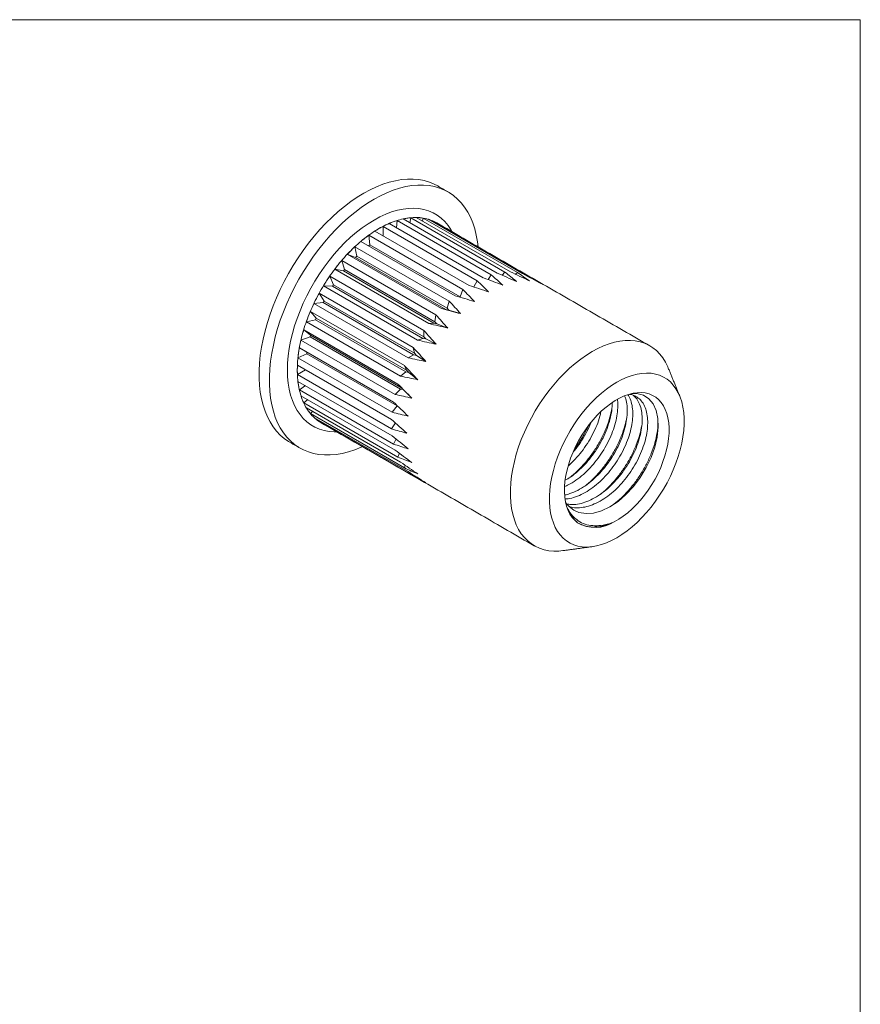
# Model space of a CAD drawing. Units: inches. Extents: x 0.3 to 10.6, y 0.2 to 8.2.
# Drawn here: x 7.8 to 10.6, y 4.9 to 8.2 of the extents above; entities that cross this region are included whole.
import ezdxf

# ---------------------------------------------------------------- set-up
doc = ezdxf.new("R2010")
doc.units = ezdxf.units.IN
doc.header["$MEASUREMENT"] = 0

msp = doc.modelspace()

# ---------------------------------------------------------------- linework, layer by layer
at = {"color": 7, "linetype": 'Continuous', "lineweight": 0}
for p in [(0.3299, 8.1921), (10.6299, 0.3921)]:
    msp.add_line(p, (10.6299, 8.1921), dxfattribs=at)
at = {"color": 7, "linetype": 'Continuous', "lineweight": 15}
for p, q in [((9.1082, 7.5054), (9.111, 7.5226)), ((9.111, 7.5226), (9.4291, 7.339)), ((9.4479, 7.3398), (9.1299, 7.5234)), ((9.0176, 7.4933), (9.3357, 7.3097)), ((9.0176, 7.4617), (9.0176, 7.4933)), ((9.3563, 7.3195), (9.0383, 7.5031)), ((9.0632, 7.4888), (9.0653, 7.5132)), ((9.0653, 7.5132), (9.3833, 7.3296)), ((9.4034, 7.335), (9.0853, 7.5186)), ((9.151, 7.5111), (9.1536, 7.5212)), ((9.1536, 7.5212), (9.4716, 7.3376)), ((9.4886, 7.3337), (9.1706, 7.5173)), ((9.1905, 7.5058), (9.1915, 7.5091)), ((9.1915, 7.5091), (9.5096, 7.3255)), ((8.9696, 7.4635), (9.2876, 7.2799)), ((8.9726, 7.4311), (8.9696, 7.4635)), ((9.3083, 7.2939), (8.9903, 7.4775)), ((8.9226, 7.4246), (9.2406, 7.241)), ((8.9288, 7.3927), (8.9226, 7.4246)), ((9.2607, 7.2588), (8.9426, 7.4424)), ((8.9726, 7.4311), (8.9682, 7.4276)), ((9.2777, 7.2549), (8.9726, 7.4311)), ((9.2149, 7.2154), (8.8968, 7.399)), ((8.9247, 7.3886), (8.8968, 7.399)), ((8.9288, 7.3927), (8.9247, 7.3886)), ((9.2339, 7.2166), (8.9288, 7.3927)), ((8.878, 7.378), (9.1961, 7.1944)), ((8.8877, 7.3474), (8.878, 7.378)), ((8.9247, 7.3886), (9.2297, 7.2125)), ((8.8373, 7.3249), (9.1553, 7.1413)), ((8.8505, 7.2963), (8.8373, 7.3249)), ((9.1724, 7.1649), (8.8543, 7.3485)), ((8.8839, 7.3426), (8.8543, 7.3485)), ((8.8877, 7.3474), (8.8839, 7.3426)), ((8.8839, 7.3426), (9.189, 7.1665)), ((9.1928, 7.1713), (8.8877, 7.3474)), ((9.3726, 7.3135), (9.3833, 7.3296)), ((9.42, 7.328), (9.4291, 7.339)), ((9.4654, 7.3315), (9.4716, 7.3376)), ((9.5073, 7.3237), (9.5096, 7.3255)), ((9.1344, 7.1089), (8.8163, 7.2925)), ((8.8471, 7.2911), (8.8163, 7.2925)), ((8.8505, 7.2963), (8.8471, 7.2911)), ((8.8471, 7.2911), (9.1522, 7.1149)), ((9.1556, 7.1202), (8.8505, 7.2963)), ((9.3245, 7.2886), (9.3357, 7.3097)), ((8.8017, 7.2671), (9.1197, 7.0835)), ((8.8183, 7.2411), (8.8017, 7.2671)), ((9.2777, 7.2549), (9.2876, 7.2799)), ((8.8154, 7.2356), (8.7841, 7.2327)), ((9.1021, 7.0491), (8.7841, 7.2327)), ((8.8183, 7.2411), (8.8154, 7.2356)), ((8.8154, 7.2356), (9.1205, 7.0594)), ((9.1234, 7.065), (8.8183, 7.2411)), ((9.2339, 7.2166), (9.2406, 7.241)), ((9.2791, 7.2534), (9.2777, 7.2549)), ((8.7721, 7.2062), (9.0902, 7.0226)), ((8.792, 7.1835), (8.7721, 7.2062)), ((9.1928, 7.1713), (9.1961, 7.1944)), ((9.2297, 7.2125), (9.2149, 7.2154)), ((9.2297, 7.2125), (9.2401, 7.2098)), ((9.2401, 7.2098), (9.2339, 7.2166)), ((9.2401, 7.2098), (9.2796, 7.1985)), ((8.7898, 7.1778), (8.7585, 7.1709)), ((9.0765, 6.9873), (8.7585, 7.1709)), ((8.792, 7.1835), (8.7898, 7.1778)), ((8.7898, 7.1778), (9.0949, 7.0017)), ((9.0971, 7.0074), (8.792, 7.1835)), ((9.189, 7.1665), (9.1724, 7.1649)), ((9.189, 7.1665), (9.1992, 7.1641)), ((9.1992, 7.1641), (9.1928, 7.1713)), ((9.1992, 7.1641), (9.236, 7.1499)), ((8.7497, 7.1441), (9.0677, 6.9605)), ((8.7726, 7.1252), (8.7497, 7.1441)), ((8.7726, 7.1252), (8.7711, 7.1195)), ((9.0777, 6.9491), (8.7726, 7.1252)), ((9.1556, 7.1202), (9.1553, 7.1413)), ((8.7711, 7.1195), (8.7403, 7.109)), ((9.0584, 6.9254), (8.7403, 7.109)), ((8.7711, 7.1195), (9.0762, 6.9434)), ((9.1522, 7.1149), (9.1344, 7.1089)), ((9.1522, 7.1149), (9.1622, 7.1128)), ((9.1622, 7.1128), (9.1556, 7.1202)), ((9.1622, 7.1128), (9.1966, 7.0953)), ((8.7598, 7.0625), (8.7302, 7.0489)), ((8.735, 7.0827), (9.053, 6.8991)), ((8.7605, 7.068), (8.735, 7.0827)), ((8.7605, 7.068), (8.7598, 7.0625)), ((8.7598, 7.0625), (9.0648, 6.8863)), ((9.053, 6.8991), (8.7605, 7.068)), ((9.1205, 7.0594), (9.1021, 7.0491)), ((9.1234, 7.065), (9.1197, 7.0835)), ((9.1205, 7.0594), (9.1302, 7.0574)), ((9.1302, 7.0574), (9.1234, 7.065)), ((9.1302, 7.0574), (9.1626, 7.0364)), ((8.7284, 7.0239), (9.0464, 6.8403)), ((9.0482, 6.8653), (8.7302, 7.0489)), ((8.7558, 7.0081), (8.7284, 6.9923)), ((9.0464, 6.8087), (8.7284, 6.9923)), ((9.0949, 7.0017), (9.0765, 6.9873)), ((9.0971, 7.0074), (9.0902, 7.0226)), ((9.0949, 7.0017), (9.1043, 6.9998)), ((9.1043, 6.9998), (9.0971, 7.0074)), ((9.1043, 6.9998), (9.135, 6.975)), ((8.7302, 6.9695), (9.0482, 6.7859)), ((9.0777, 6.9491), (9.0677, 6.9605)), ((8.7551, 6.9551), (8.735, 6.9411)), ((9.053, 6.7575), (8.735, 6.9411)), ((9.0762, 6.9434), (9.0584, 6.9254)), ((9.0762, 6.9434), (9.0852, 6.9415)), ((9.0852, 6.9415), (9.0777, 6.9491)), ((9.0852, 6.9415), (9.1147, 6.9129)), ((8.7403, 6.921), (9.0584, 6.7374)), ((8.7632, 6.9079), (8.7497, 6.8968)), ((9.0677, 6.7132), (8.7497, 6.8968)), ((8.7585, 6.8801), (9.0765, 6.6965)), ((8.7797, 6.8679), (8.7721, 6.8606)), ((9.0902, 6.677), (8.7721, 6.8606)), ((9.0648, 6.8863), (9.0482, 6.8653)), ((9.0648, 6.8863), (9.0669, 6.8859)), ((8.7841, 6.8479), (9.1021, 6.6643)), ((8.8039, 6.8364), (8.8017, 6.8338)), ((9.1197, 6.6502), (8.8017, 6.8338)), ((8.8086, 6.8294), (8.8075, 6.8301)), ((9.0592, 6.8289), (9.0464, 6.8087)), ((9.0616, 6.7748), (9.053, 6.7575)), ((9.0728, 6.7265), (9.0677, 6.7132)), ((9.0924, 6.6855), (9.0902, 6.677)), ((9.1201, 6.653), (9.1197, 6.6502))]:
    msp.add_line(p, q, dxfattribs=at)
at = {"color": 7, "linetype": 'Continuous', "lineweight": 15, "flags": 128}
for points in [[(8.7023, 6.764), (8.6985, 6.7663), (8.6838, 6.7764), (8.6702, 6.7881), (8.6576, 6.8014), (8.6461, 6.8161), (8.6358, 6.8323), (8.6267, 6.8499), (8.6189, 6.8688), (8.6123, 6.889), (8.6069, 6.9103), (8.6029, 6.9327), (8.6003, 6.9561), (8.5989, 6.9804), (8.5989, 7.0056), (8.6003, 7.0314), (8.6029, 7.0579), (8.6069, 7.085), (8.6123, 7.1124), (8.6189, 7.1402), (8.6267, 7.1682), (8.6358, 7.1963), (8.6461, 7.2244), (8.6576, 7.2524), (8.6702, 7.2802), (8.6838, 7.3076), (8.6985, 7.3347), (8.7141, 7.3612), (8.7307, 7.3871), (8.748, 7.4123), (8.7662, 7.4367), (8.785, 7.4601), (8.8045, 7.4826), (8.8246, 7.504), (8.8451, 7.5242), (8.8661, 7.5432), (8.8873, 7.5608), (8.9089, 7.5771), (8.9305, 7.5919), (8.9523, 7.6053), (8.9741, 7.6171), (8.9958, 7.6273), (9.0173, 7.6358), (9.0385, 7.6427), (9.0595, 7.6479), (9.08, 7.6514), (9.1001, 7.6532), (9.1196, 7.6533), (9.1384, 7.6516), (9.1566, 7.6482), (9.174, 7.643), (9.1905, 7.6362), (9.2023, 7.63)], [(8.9483, 6.7488), (8.9435, 6.7467), (8.922, 6.7382), (8.9008, 6.7313), (8.8798, 6.7261), (8.8593, 6.7226), (8.8392, 6.7208), (8.8197, 6.7207), (8.8009, 6.7224), (8.7827, 6.7258), (8.7653, 6.731), (8.7488, 6.7378), (8.7332, 6.7462), (8.7185, 6.7564), (8.7049, 6.7681), (8.6923, 6.7813), (8.6808, 6.7961), (8.6705, 6.8123), (8.6614, 6.8299), (8.6535, 6.8488), (8.6469, 6.8689), (8.6416, 6.8903), (8.6376, 6.9127), (8.635, 6.9361), (8.6336, 6.9604), (8.6336, 6.9856), (8.635, 7.0114), (8.6376, 7.0379), (8.6416, 7.065), (8.6469, 7.0924), (8.6535, 7.1202), (8.6614, 7.1482), (8.6705, 7.1763), (8.6808, 7.2044), (8.6923, 7.2324), (8.7049, 7.2601), (8.7185, 7.2876), (8.7332, 7.3147), (8.7488, 7.3412), (8.7653, 7.3671), (8.7827, 7.3923), (8.8009, 7.4167), (8.8197, 7.4401), (8.8392, 7.4626), (8.8593, 7.484), (8.8798, 7.5042), (8.9008, 7.5231), (8.922, 7.5408), (8.9435, 7.5571), (8.9652, 7.5719), (8.987, 7.5853), (9.0088, 7.597), (9.0304, 7.6072), (9.052, 7.6158), (9.0732, 7.6227), (9.0942, 7.6279), (9.1147, 7.6314), (9.1348, 7.6332), (9.1543, 7.6332), (9.1731, 7.6315), (9.1913, 7.6281), (9.2086, 7.623), (9.2252, 7.6162), (9.2408, 7.6077), (9.2555, 7.5976), (9.2691, 7.5859), (9.2817, 7.5726), (9.2932, 7.5579), (9.3035, 7.5417), (9.3126, 7.5241), (9.3205, 7.5052), (9.3271, 7.485), (9.3324, 7.4637), (9.3364, 7.4413), (9.3384, 7.4246)], [(8.8608, 6.7993), (8.8524, 6.7993), (8.835, 6.8005), (8.8183, 6.8036), (8.8023, 6.8083), (8.7873, 6.8148), (8.7732, 6.8229), (8.76, 6.8327), (8.748, 6.8442), (8.737, 6.8571), (8.7272, 6.8716), (8.7186, 6.8875), (8.7113, 6.9047), (8.7053, 6.9232), (8.7005, 6.9429), (8.6971, 6.9636), (8.6951, 6.9854), (8.6944, 7.0081), (8.6951, 7.0315), (8.6971, 7.0557), (8.7005, 7.0804), (8.7053, 7.1055), (8.7113, 7.131), (8.7186, 7.1567), (8.7272, 7.1825), (8.737, 7.2082), (8.748, 7.2338), (8.76, 7.2592), (8.7732, 7.2842), (8.7873, 7.3086), (8.8023, 7.3325), (8.8183, 7.3556), (8.835, 7.3779), (8.8524, 7.3993), (8.8704, 7.4196), (8.889, 7.4388), (8.9081, 7.4568), (8.9275, 7.4734), (8.9472, 7.4887), (8.967, 7.5025), (8.987, 7.5149), (9.007, 7.5256), (9.0268, 7.5347), (9.0465, 7.5422), (9.0659, 7.5479), (9.085, 7.5519), (9.1036, 7.5542), (9.1216, 7.5547), (9.139, 7.5534), (9.1557, 7.5504), (9.1716, 7.5457), (9.1867, 7.5392), (9.2008, 7.531), (9.214, 7.5212), (9.226, 7.5098), (9.237, 7.4969), (9.2468, 7.4824), (9.251, 7.4751)], [(9.181, 7.5138), (9.1856, 7.5119), (9.1901, 7.5098), (9.1945, 7.5076), (9.1988, 7.5052), (9.1988, 7.5052)], [(9.6252, 6.3973), (9.6114, 6.3959), (9.5941, 6.3957), (9.5774, 6.3972), (9.5615, 6.4004), (9.5463, 6.4053), (9.532, 6.4119), (9.5186, 6.4202), (9.5062, 6.4301), (9.4949, 6.4416), (9.4847, 6.4545), (9.4756, 6.4689), (9.4678, 6.4847), (9.4612, 6.5018), (9.4559, 6.5201), (9.4519, 6.5396), (9.4492, 6.5601), (9.4479, 6.5815), (9.4479, 6.6037), (9.4492, 6.6267), (9.4519, 6.6502), (9.4559, 6.6743), (9.4612, 6.6987), (9.4678, 6.7234), (9.4756, 6.7483), (9.4847, 6.7731), (9.4949, 6.7979), (9.5062, 6.8224), (9.5186, 6.8466), (9.532, 6.8703), (9.5463, 6.8934), (9.5615, 6.9159), (9.5774, 6.9375), (9.5941, 6.9583), (9.6114, 6.978), (9.6293, 6.9966), (9.6476, 7.0141), (9.6663, 7.0303), (9.6852, 7.0451), (9.7044, 7.0584), (9.7236, 7.0703), (9.7429, 7.0807), (9.762, 7.0894), (9.781, 7.0965), (9.7997, 7.1019), (9.818, 7.1056), (9.8358, 7.1076), (9.8531, 7.1078), (9.8698, 7.1063), (9.8858, 7.1031), (9.9009, 7.0982), (9.9153, 7.0915), (9.9286, 7.0833), (9.941, 7.0734), (9.9523, 7.0619), (9.9625, 7.049), (9.9716, 7.0345), (9.9794, 7.0188), (9.9813, 7.0142)], [(9.8071, 6.4406), (9.7897, 6.4313), (9.7724, 6.4237), (9.7553, 6.4176), (9.7384, 6.4132), (9.722, 6.4106), (9.7061, 6.4096), (9.6908, 6.4104), (9.6761, 6.4129), (9.6623, 6.4171), (9.6493, 6.423), (9.6372, 6.4305), (9.6261, 6.4396), (9.616, 6.4503), (9.6071, 6.4625), (9.5994, 6.4761), (9.5929, 6.491), (9.5876, 6.5071), (9.5836, 6.5245), (9.581, 6.5428), (9.5796, 6.5621), (9.5796, 6.5823), (9.581, 6.6031), (9.5836, 6.6246), (9.5876, 6.6465), (9.5929, 6.6687), (9.5994, 6.6911), (9.6071, 6.7137), (9.616, 6.7361), (9.6261, 6.7584), (9.6372, 6.7803), (9.6493, 6.8018), (9.6623, 6.8227), (9.6761, 6.843), (9.6908, 6.8623), (9.7061, 6.8808), (9.722, 6.8982), (9.7384, 6.9145), (9.7553, 6.9296), (9.7724, 6.9433), (9.7897, 6.9556), (9.8071, 6.9664), (9.8246, 6.9757), (9.8419, 6.9834), (9.859, 6.9895), (9.8758, 6.9938), (9.8922, 6.9965), (9.9081, 6.9975), (9.9235, 6.9967), (9.9381, 6.9942), (9.952, 6.99), (9.965, 6.9841), (9.9771, 6.9766), (9.9882, 6.9674), (9.9982, 6.9568), (10.0071, 6.9446), (10.0149, 6.931), (10.0214, 6.9161), (10.0267, 6.8999), (10.0306, 6.8826), (10.0333, 6.8642), (10.0346, 6.8449), (10.0346, 6.8248), (10.0333, 6.8039), (10.0306, 6.7825), (10.0267, 6.7606), (10.0214, 6.7384), (10.0149, 6.7159), (10.0071, 6.6934), (9.9982, 6.6709), (9.9882, 6.6487), (9.9771, 6.6267), (9.965, 6.6052), (9.952, 6.5843), (9.9381, 6.5641), (9.9235, 6.5447), (9.9081, 6.5262), (9.8922, 6.5088), (9.8758, 6.4925), (9.859, 6.4775), (9.8419, 6.4638), (9.8246, 6.4515), (9.8071, 6.4406)], [(9.6749, 6.4917), (9.6652, 6.4999), (9.6566, 6.5096), (9.6491, 6.5208), (9.6428, 6.5334), (9.6378, 6.5473), (9.634, 6.5624), (9.6315, 6.5785), (9.6304, 6.5956), (9.6306, 6.6135), (9.6322, 6.6321), (9.6351, 6.6512), (9.6393, 6.6707), (9.6447, 6.6905), (9.6514, 6.7103), (9.6593, 6.7302), (9.6683, 6.7498), (9.6784, 6.769), (9.6894, 6.7878), (9.7013, 6.8059), (9.714, 6.8233), (9.7274, 6.8397), (9.7415, 6.8552), (9.756, 6.8694), (9.7709, 6.8824), (9.7861, 6.8941), (9.8014, 6.9043), (9.8168, 6.913), (9.8322, 6.9201), (9.8473, 6.9255), (9.8621, 6.9293), (9.8765, 6.9313), (9.8904, 6.9317), (9.9036, 6.9303), (9.9162, 6.9272), (9.9279, 6.9223), (9.9386, 6.9159), (9.9484, 6.9078), (9.9571, 6.8982), (9.9647, 6.8871), (9.9711, 6.8746), (9.9762, 6.8608), (9.98, 6.8458), (9.9826, 6.8297), (9.9838, 6.8127), (9.9837, 6.7948), (9.9822, 6.7763), (9.9794, 6.7572), (9.9753, 6.7377), (9.9699, 6.7179), (9.9633, 6.6981), (9.9555, 6.6783), (9.9466, 6.6586), (9.9366, 6.6393), (9.9257, 6.6205), (9.9138, 6.6023), (9.9011, 6.5849), (9.8878, 6.5684), (9.8738, 6.5529), (9.8593, 6.5386), (9.8444, 6.5255), (9.8292, 6.5137), (9.8139, 6.5034), (9.7985, 6.4946)], [(9.8581, 6.9281), (9.8749, 6.9284), (9.897, 6.9224), (9.9151, 6.9108), (9.9299, 6.8932), (9.94, 6.8713), (9.9459, 6.8443), (9.9472, 6.8146), (9.9437, 6.7812), (9.9357, 6.7475), (9.9229, 6.712), (9.9067, 6.6783), (9.8864, 6.645), (9.8638, 6.6147), (9.8381, 6.5868), (9.8116, 6.5639), (9.7833, 6.5451), (9.756, 6.5321), (9.7286, 6.5243), (9.7034, 6.5224), (9.6795, 6.5263), (9.6617, 6.5341), (9.6459, 6.5463), (9.6459, 6.5463)], [(9.6459, 6.5463), (9.6375, 6.5556), (9.6346, 6.5594)]]:
    msp.add_lwpolyline(points, dxfattribs=at)
at = {"color": 7, "linetype": 'Continuous', "lineweight": 15}
for centre, radius, start, end in [((9.1267, 7.3449), 0.1786, 85.2074, 99.2379), ((9.1296, 7.3809), 0.1425, 68.8211, 85.1334), ((9.1651, 7.2088), 0.3207, 110.7216, 120.2115), ((9.1363, 7.2853), 0.2389, 99.2205, 110.771), ((9.2128, 7.126), 0.4162, 120.1624, 128.137), ((9.2725, 7.0495), 0.5133, 128.0968, 135.0304), ((9.3317, 6.9898), 0.5974, 134.9985, 141.2651), ((9.3761, 6.9539), 0.6545, 141.2387, 147.1349), ((9.393, 6.9426), 0.6747, 147.1113, 152.8887), ((9.3748, 6.9516), 0.6545, 152.8651, 158.7611), ((9.3215, 6.972), 0.5974, 158.7347, 165.0008), ((9.2403, 6.9935), 0.5134, 164.9689, 171.9018), ((9.1442, 7.0069), 0.4163, 171.8615, 179.835), ((9.0486, 7.0069), 0.3208, 179.7859, 189.2741), ((8.9679, 6.9935), 0.239, 189.2247, 200.773), ((8.9115, 6.972), 0.1786, 200.7555, 214.7837), ((8.8817, 6.9516), 0.1425, 214.8576, 231.1682), ((8.8742, 6.9429), 0.131, 231.3596, 239.4113), ((9.7344, 6.5915), 0.1161, 239.2193, 303.5157)]:
    msp.add_arc(centre, radius, start, end, dxfattribs=at)
for centre, major_axis, ratio, start_param, end_param in [((9.1969, 7.0558), (-0.1097, 0.4632), 0.550136, 6.191257, 6.24087), ((9.1969, 7.0558), (-0.0876, 0.4655), 0.492008, 6.145186, 6.194799), ((9.1969, 7.0558), (-0.0876, 0.4655), 0.492008, 6.095573, 6.145186), ((9.1969, 7.0558), (-0.1578, 0.4464), 0.666515, 0.073672, 0.123285), ((9.1969, 7.0558), (-0.1327, 0.4571), 0.608309, 0.045703, 0.095316), ((9.1969, 7.0558), (-0.1327, 0.4571), 0.608309, 6.279276, 6.328888), ((9.1969, 7.0558), (-0.1097, 0.4632), 0.550136, 6.24087, 6.290483), ((9.1969, 7.0558), (-0.0656, 0.4645), 0.433839, 6.043132, 6.092744), ((9.1969, 7.0558), (-0.0656, 0.4645), 0.433839, 5.993519, 6.043132), ((9.1969, 7.0558), (-0.1871, 0.4298), 0.724403, 0.135143, 0.184756), ((9.1969, 7.0558), (-0.1578, 0.4464), 0.666515, 0.123285, 0.172898), ((9.1969, 7.0558), (-0.2246, 0.4039), 0.780655, 0.168601, 0.218214), ((9.1969, 7.0558), (-0.1871, 0.4298), 0.724403, 0.184756, 0.234369), ((9.1969, 7.0558), (-0.2246, 0.4039), 0.780655, 0.218214, 0.267827), ((9.1969, 7.0558), (-0.2775, 0.3604), 0.831241, 0.198645, 0.248257), ((9.1969, 7.0558), (-0.2775, 0.3604), 0.831241, 0.149032, 0.198645), ((9.1969, 7.0558), (0.3505, -0.2809), 0.86525, 3.179889, 3.229502), ((8.6276, 7.3845), (1.0808, -0.6142), 0.313777, 0.938441, 0.988054), ((8.6276, 7.3845), (1.5371, -0.5164), 0.139273, 1.039555, 1.089168), ((8.6276, 7.3845), (1.1285, -0.5406), 0.303116, 0.885955, 0.935567), ((8.6276, 7.3845), (1.5435, -0.5648), 0.166188, 1.022747, 1.07236), ((8.6276, 7.3845), (1.1789, -0.4773), 0.276429, 0.841017, 0.89063), ((8.6276, 7.3845), (1.5426, -0.6173), 0.188612, 1.006247, 1.05586), ((8.6276, 7.3845), (1.2298, -0.4281), 0.23794, 0.807579, 0.857192), ((9.1969, 7.0558), (0.3505, -0.2809), 0.86525, 3.229502, 3.279115), ((8.6276, 7.3845), (1.5035, -0.4359), 0.072709, 1.072509, 1.122122), ((8.6276, 7.3845), (1.0393, -0.6922), 0.306455, 0.99164, 1.041253), ((8.6276, 7.3845), (1.5237, -0.4731), 0.108048, 1.056319, 1.105932), ((9.1969, 7.0558), (0.4185, -0.1632), 0.865269, 3.004221, 3.053833), ((8.6276, 7.3845), (1.4768, -0.4057), 0.033488, 1.087387, 1.137), ((8.6276, 7.3845), (1.0076, -0.7684), 0.282512, 1.03841, 1.088023), ((9.1969, 7.0558), (0.4185, -0.1632), 0.865269, 3.053833, 3.103446), ((8.6276, 7.3845), (0.988, -0.8386), 0.245882, 1.074159, 1.123772), ((9.1969, 7.0558), (0.4508, -0.0601), 0.831283, 2.89339, 2.943003), ((8.6276, 7.3845), (0.9811, -0.9005), 0.201282, 1.097634, 1.147247), ((8.6276, 7.3845), (1.4444, -0.3836), 0.009302, 5.133593, 5.183205), ((9.1969, 7.0558), (0.4508, -0.0601), 0.831283, 2.943003, 2.992616), ((8.6276, 7.3845), (1.4067, -0.3706), 0.055192, 5.124536, 5.174149), ((9.1969, 7.0558), (0.4621, 0.0075), 0.780705, 2.923367, 2.97298), ((9.1969, 7.0558), (0.4621, 0.0075), 0.780705, 2.873754, 2.923367), ((8.6276, 7.3845), (0.986, -0.9537), 0.152813, 1.109898, 1.159511), ((8.6276, 7.3845), (1.3647, -0.3679), 0.103426, 5.120591, 5.170204), ((9.1969, 7.0558), (0.4658, 0.0529), 0.724456, 2.95679, 3.006403), ((9.1969, 7.0558), (0.4658, 0.0529), 0.724456, 2.907177, 2.95679), ((8.6276, 7.3845), (1.001, -0.9978), 0.103471, 1.112982, 1.162595), ((9.1969, 7.0558), (0.4655, 0.0866), 0.666569, 2.968629, 3.018242), ((8.6276, 7.3845), (1.319, -0.3769), 0.152767, 5.123668, 5.173281), ((9.1969, 7.0558), (0.4655, 0.0866), 0.666569, 3.018242, 3.067855), ((8.6276, 7.3845), (-1.0244, 1.0329), 0.055236, 4.250635, 4.300248), ((9.1969, 7.0558), (0.4622, 0.1136), 0.608363, 3.046199, 3.095812), ((8.6276, 7.3845), (-1.0545, 1.059), 0.009343, 4.241583, 4.291196), ((8.6276, 7.3845), (1.2705, -0.3992), 0.201238, 5.135922, 5.185535), ((9.1969, 7.0558), (0.4622, 0.1136), 0.608363, 3.095812, 3.145425), ((8.6276, 7.3845), (1.2203, -0.4362), 0.245844, 5.159386, 5.208999), ((9.1969, 7.0558), (0.456, 0.1366), 0.55019, 3.134209, 3.183822), ((9.1969, 7.0558), (0.456, 0.1366), 0.55019, 3.183822, 3.233435), ((8.6276, 7.3845), (1.0898, -1.076), 0.03345, 5.146173, 5.195785), ((9.1969, 7.0558), (0.447, 0.157), 0.492062, 3.229887, 3.279499), ((9.1969, 7.0558), (0.447, 0.157), 0.492062, 3.279499, 3.329112), ((8.6276, 7.3845), (1.1693, -0.4882), 0.282483, 5.195123, 5.244736), ((9.1969, 7.0558), (0.4351, 0.1754), 0.433894, 3.331936, 3.381549), ((9.1969, 7.0558), (0.4351, 0.1754), 0.433894, 3.381549, 3.431162), ((8.6276, 7.3845), (1.1293, -1.084), 0.072674, 5.161049, 5.210662), ((8.6276, 7.3845), (1.1192, -0.5538), 0.30644, 5.241885, 5.291498), ((8.6276, 7.3845), (1.1716, -1.0829), 0.108016, 5.177238, 5.226851), ((8.6276, 7.3845), (1.0724, -0.6287), 0.313779, 5.295081, 5.344694), ((8.6276, 7.3845), (1.2158, -1.0729), 0.139245, 5.194002, 5.243615), ((8.6276, 7.3845), (1.0325, -0.7068), 0.303134, 5.347572, 5.397185), ((8.6276, 7.3845), (1.261, -1.0542), 0.166165, 5.210809, 5.260422), ((8.6276, 7.3845), (1.0029, -0.7821), 0.27646, 5.392518, 5.442131), ((8.6276, 7.3845), (1.3059, -1.0272), 0.188594, 5.22731, 5.276923), ((8.6276, 7.3845), (0.9857, -0.8509), 0.23798, 5.425968, 5.475581)]:
    msp.add_ellipse(centre, major_axis=major_axis, ratio=ratio, start_param=start_param, end_param=end_param, dxfattribs=at)
for points in [[(9.237, 7.61), (9.2023, 7.63)], [(9.9187, 7.0896), (9.1988, 7.5052)], [(10.0198, 6.9201), (9.9813, 7.0142)], [(8.8086, 6.8294), (9.5285, 6.4138)], [(8.7023, 6.764), (8.737, 6.744)], [(9.6252, 6.3973), (9.7259, 6.411)]]:
    msp.add_open_spline(points, degree=1, dxfattribs=at)
for points, knots in [([(9.6329, 6.5724), (9.6361, 6.5725), (9.6472, 6.5728), (9.6678, 6.5786), (9.6937, 6.5896), (9.7198, 6.6054), (9.7449, 6.6251), (9.7682, 6.6479), (9.7897, 6.6734), (9.8094, 6.7013), (9.8268, 6.7314), (9.8411, 6.7625), (9.8518, 6.7936), (9.8587, 6.8234), (9.8616, 6.8513), (9.861, 6.8772), (9.8565, 6.9003), (9.8511, 6.9162), (9.8461, 6.9227), (9.8451, 6.924)], [0, 0, 0, 0, 0.026264, 0.090529, 0.155624, 0.220719, 0.284984, 0.347651, 0.409153, 0.472432, 0.537063, 0.602251, 0.66716, 0.730973, 0.792955, 0.854937, 0.91875, 0.983658, 1, 1, 1, 1]), ([(9.6466, 6.5465), (9.6473, 6.5462), (9.6544, 6.5432), (9.6699, 6.5419), (9.6931, 6.5429), (9.7182, 6.5493), (9.7443, 6.5605), (9.7703, 6.5763), (9.7954, 6.5959), (9.8187, 6.6187), (9.8402, 6.6442), (9.8599, 6.6722), (9.8773, 6.7022), (9.8916, 6.7334), (9.9023, 6.7644), (9.9092, 6.7942), (9.9121, 6.8222), (9.9115, 6.848), (9.9072, 6.8714), (9.8991, 6.8915), (9.8875, 6.9078), (9.872, 6.9193), (9.8595, 6.9254), (9.8514, 6.9257), (9.8506, 6.9258)], [0, 0, 0, 0, 0.005518, 0.052961, 0.101303, 0.150878, 0.201093, 0.251309, 0.300884, 0.349226, 0.396669, 0.445483, 0.495341, 0.545628, 0.5957, 0.644926, 0.69274, 0.740553, 0.78978, 0.839851, 0.890139, 0.939996, 0.994417, 1, 1, 1, 1]), ([(9.6313, 6.6144), (9.6353, 6.616), (9.648, 6.6212), (9.6693, 6.6347), (9.6944, 6.6542), (9.7177, 6.677), (9.7392, 6.7025), (9.7589, 6.7305), (9.7762, 6.7605), (9.7906, 6.7917), (9.8013, 6.8227), (9.8082, 6.8526), (9.8109, 6.8803), (9.8112, 6.899), (9.8096, 6.9074), (9.8094, 6.9083)], [0, 0, 0, 0, 0.04044, 0.128812, 0.216057, 0.301132, 0.384626, 0.470532, 0.558274, 0.646773, 0.734892, 0.821523, 0.905669, 0.989815, 1, 1, 1, 1]), ([(9.8335, 6.9204), (9.8349, 6.9172), (9.8391, 6.9076), (9.8422, 6.8878), (9.843, 6.8621), (9.84, 6.8341), (9.8332, 6.8043), (9.8224, 6.7733), (9.8081, 6.7421), (9.7908, 6.7121), (9.7711, 6.6842), (9.7496, 6.6586), (9.7262, 6.6359), (9.7012, 6.6161), (9.6752, 6.6005), (9.6516, 6.5899), (9.6373, 6.5868), (9.6315, 6.5856)], [0, 0, 0, 0, 0.0350255, 0.1055347, 0.174021, 0.2425072, 0.3130165, 0.3847364, 0.4567656, 0.528179, 0.5980981, 0.6660535, 0.7352966, 0.8063053, 0.8782311, 0.9501569, 1, 1, 1, 1]), ([(9.7917, 6.8974), (9.7918, 6.8952), (9.7922, 6.8846), (9.7893, 6.8632), (9.7827, 6.8335), (9.7719, 6.8024), (9.7576, 6.7713), (9.7403, 6.7412), (9.7206, 6.7133), (9.6991, 6.6878), (9.6757, 6.6651), (9.6534, 6.6471), (9.6388, 6.6387), (9.6328, 6.6353)], [0, 0, 0, 0, 0.024966, 0.122932, 0.223793, 0.326385, 0.429419, 0.531573, 0.631589, 0.728796, 0.827845, 0.92942, 1, 1, 1, 1]), ([(9.8629, 6.9219), (9.8647, 6.9206), (9.8716, 6.9156), (9.8803, 6.9021), (9.8886, 6.8822), (9.8928, 6.8587), (9.8935, 6.8329), (9.8905, 6.805), (9.8837, 6.7752), (9.8729, 6.7441), (9.8586, 6.713), (9.8413, 6.6829), (9.8216, 6.655), (9.8001, 6.6295), (9.7767, 6.6067), (9.7517, 6.587), (9.7256, 6.5712), (9.6996, 6.56), (9.6746, 6.5539), (9.6542, 6.5522), (9.6431, 6.5543), (9.639, 6.555)], [0, 0, 0, 0, 0.020502, 0.077459, 0.134172, 0.189928, 0.244083, 0.298239, 0.353994, 0.410707, 0.467664, 0.524134, 0.579423, 0.633159, 0.687913, 0.744063, 0.800939, 0.857814, 0.913965, 0.968719, 1, 1, 1, 1]), ([(9.6433, 6.6837), (9.6435, 6.6838), (9.6518, 6.6904), (9.6672, 6.7065), (9.6888, 6.7316), (9.7084, 6.7597), (9.7258, 6.7897), (9.74, 6.8208), (9.7494, 6.8467), (9.7525, 6.8616), (9.7535, 6.8663)], [0, 0, 0, 0, 0.003721, 0.154878, 0.303224, 0.455857, 0.611752, 0.768991, 0.925556, 1, 1, 1, 1]), ([(9.6497, 6.6455), (9.6544, 6.6491), (9.6683, 6.6598), (9.6901, 6.6819), (9.7145, 6.711), (9.7368, 6.7431), (9.7565, 6.7776), (9.7726, 6.8132), (9.7844, 6.847), (9.7886, 6.868), (9.7905, 6.8774)], [0, 0, 0, 0, 0.067199, 0.201474, 0.333255, 0.46884, 0.607318, 0.746989, 0.886061, 1, 1, 1, 1]), ([(9.7205, 6.8308), (9.7161, 6.8206), (9.7071, 6.8001), (9.6896, 6.7705), (9.674, 6.7475), (9.6637, 6.7356), (9.6607, 6.7321)], [0, 0, 0, 0, 0.292142, 0.590001, 0.881627, 1, 1, 1, 1]), ([(9.7002, 6.6163), (9.7049, 6.6199), (9.7188, 6.6306), (9.7406, 6.6528), (9.765, 6.6819), (9.7873, 6.7139), (9.807, 6.7484), (9.8231, 6.7841), (9.8349, 6.8178), (9.8391, 6.8388), (9.841, 6.8482)], [0, 0, 0, 0, 0.067199, 0.201474, 0.333255, 0.46884, 0.607318, 0.746989, 0.886061, 1, 1, 1, 1]), ([(9.7931, 6.5516), (9.8005, 6.5572), (9.8172, 6.5699), (9.8416, 6.5944), (9.866, 6.6236), (9.8883, 6.6556), (9.908, 6.6901), (9.9242, 6.7258), (9.9363, 6.7614), (9.9438, 6.7955), (9.947, 6.8235), (9.9462, 6.8387), (9.9459, 6.8443)], [0, 0, 0, 0, 0.083501, 0.189018, 0.292575, 0.399121, 0.507941, 0.617698, 0.726985, 0.834429, 0.938794, 1, 1, 1, 1]), ([(9.6656, 6.7434), (9.6724, 6.7529), (9.687, 6.7732), (9.702, 6.7988), (9.7089, 6.8146), (9.7107, 6.8185)], [0, 0, 0, 0, 0.399318, 0.85033, 1, 1, 1, 1]), ([(9.7507, 6.5872), (9.7554, 6.5908), (9.7693, 6.6015), (9.7911, 6.6236), (9.8155, 6.6527), (9.8378, 6.6848), (9.8575, 6.7192), (9.8736, 6.7549), (9.8854, 6.7887), (9.8896, 6.8096), (9.8915, 6.8191)], [0, 0, 0, 0, 0.0671993, 0.2014743, 0.3332553, 0.4688397, 0.6073179, 0.7469886, 0.8860605, 1, 1, 1, 1]), ([(9.6397, 6.5435), (9.6414, 6.5396), (9.6471, 6.5267), (9.6613, 6.5099), (9.6819, 6.4938), (9.7058, 6.4841), (9.7325, 6.4805), (9.7576, 6.4826), (9.7798, 6.4877), (9.7922, 6.4923), (9.7985, 6.4946)], [0, 0, 0, 0, 0.064782, 0.2168595, 0.3648332, 0.5171026, 0.6649692, 0.8168233, 0.9079653, 1, 1, 1, 1]), ([(9.6749, 6.4917), (9.6696, 6.4965), (9.6588, 6.5061), (9.6476, 6.5221), (9.6431, 6.5342), (9.6415, 6.5385)], [0, 0, 0, 0, 0.389331, 0.786628, 1, 1, 1, 1]), ([(9.6795, 6.489), (9.6854, 6.4861), (9.698, 6.4801), (9.7199, 6.4767), (9.7445, 6.4775), (9.7709, 6.483), (9.7892, 6.4907), (9.7985, 6.4946)], [0, 0, 0, 0, 0.17992, 0.379577, 0.581838, 0.789359, 1, 1, 1, 1])]:
    msp.add_open_spline(points, degree=3, knots=knots, dxfattribs=at)

doc.saveas('drawing.dxf')
